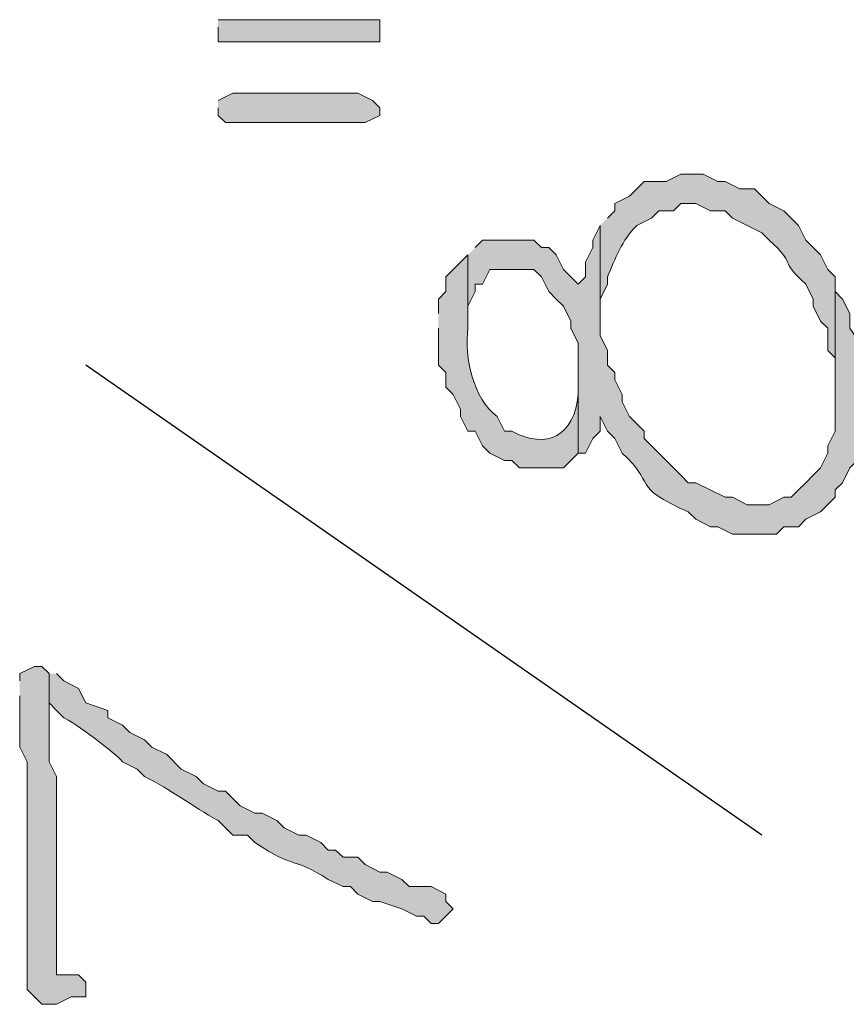
# Model space of a CAD drawing. Units: inches. Extents: x -61 to 673, y 119 to 673.
# Drawn here: x 144 to 150, y 358 to 366 of the extents above; entities that cross this region are included whole.
import ezdxf

# ---------------------------------------------------------------- set-up
doc = ezdxf.new("R2010")
doc.units = ezdxf.units.IN
doc.header["$MEASUREMENT"] = 0
doc.layers.add('Layer 1', color=7, linetype='Continuous')

msp = doc.modelspace()

# ---------------------------------------------------------------- hatches: boundary and pattern name
at = {"layer": 'Layer 1', "true_color": 0xffffff}
for points in [[(145.1699, 365.6699), (145.1699, 365.5498), (146.4897, 365.5498), (146.4897, 365.7305), (145.1699, 365.7305)], [(145.1699, 365.0098), (145.1699, 364.9492), (145.23, 364.8906), (146.3696, 364.8906), (146.4897, 364.9492), (146.4897, 365.0098), (146.4297, 365.0703), (146.3101, 365.1299), (145.2896, 365.1299), (145.1699, 365.0703)]]:
    msp.add_hatch(color=7, dxfattribs=at).paths.add_polyline_path(points)
h = msp.add_hatch(color=7, dxfattribs=at)
edge = h.paths.add_edge_path()
edge.add_spline(control_points=[(148.2896, 364.0498), (148.2896, 364.0498), (148.2896, 363.3301), (148.2896, 363.3301), (148.2896, 363.3301), (148.2896, 363.4492), (148.2896, 363.4492), (148.2896, 363.4492), (148.3496, 363.5703), (148.3496, 363.5703), (148.3496, 363.5703), (148.3496, 363.6299), (148.3496, 363.6299), (148.4146, 363.7812), (148.4658, 363.9297), (148.5898, 364.0498), (148.5898, 364.0498), (148.71, 364.1094), (148.71, 364.1094), (148.71, 364.1094), (148.77, 364.1699), (148.77, 364.1699), (148.77, 364.1699), (148.8896, 364.1699), (148.8896, 364.1699), (148.8896, 364.1699), (148.9497, 364.2305), (148.9497, 364.2305), (148.9497, 364.2305), (149.0698, 364.2305), (149.0698, 364.2305), (149.0698, 364.2305), (149.1899, 364.1699), (149.1899, 364.1699), (149.1899, 364.1699), (149.3101, 364.1699), (149.3101, 364.1699), (149.3101, 364.1699), (149.3696, 364.1094), (149.3696, 364.1094), (149.3696, 364.1094), (149.6099, 363.9902), (149.6099, 363.9902), (149.6099, 363.9902), (149.6699, 363.9297), (149.6699, 363.9297), (149.9009, 363.7266), (149.7388, 363.7734), (149.9697, 363.5703), (149.9697, 363.5703), (150.0298, 363.4492), (150.0298, 363.4492), (150.0298, 363.4492), (150.0298, 363.3906), (150.0298, 363.3906), (150.0298, 363.3906), (150.0898, 363.2695), (150.0898, 363.2695), (150.0898, 363.2695), (150.1499, 363.21), (150.1499, 363.21), (150.1499, 363.21), (150.1499, 363.0293), (150.1499, 363.0293), (150.1499, 363.0293), (150.21, 362.9697), (150.21, 362.9697), (150.21, 362.9697), (150.21, 362.6699), (150.21, 362.6699), (150.21, 362.6699), (150.21, 363.6299), (150.21, 363.6299), (150.21, 363.6299), (150.1499, 363.6895), (150.1499, 363.6895), (150.1499, 363.6895), (150.0898, 363.8105), (150.0898, 363.8105), (150.0898, 363.8105), (150.0298, 363.8701), (150.0298, 363.8701), (150.0298, 363.8701), (149.9697, 363.9297), (149.9697, 363.9297), (149.9697, 363.9297), (149.9097, 364.0498), (149.9097, 364.0498), (149.9097, 364.0498), (149.8496, 364.1094), (149.8496, 364.1094), (149.8496, 364.1094), (149.7896, 364.1699), (149.7896, 364.1699), (149.7896, 364.1699), (149.6699, 364.2305), (149.6699, 364.2305), (149.6699, 364.2305), (149.6099, 364.29), (149.6099, 364.29), (149.6099, 364.29), (149.5498, 364.3496), (149.5498, 364.3496), (149.5498, 364.3496), (149.4297, 364.3496), (149.4297, 364.3496), (149.4297, 364.3496), (149.3101, 364.4102), (149.3101, 364.4102), (149.3101, 364.4102), (149.25, 364.4102), (149.25, 364.4102), (149.25, 364.4102), (149.1299, 364.4697), (149.1299, 364.4697), (149.1299, 364.4697), (148.9497, 364.4697), (148.9497, 364.4697), (148.9497, 364.4697), (148.8296, 364.4102), (148.8296, 364.4102), (148.8296, 364.4102), (148.6499, 364.4102), (148.6499, 364.4102), (148.6499, 364.4102), (148.5898, 364.3496), (148.5898, 364.3496), (148.5898, 364.3496), (148.5298, 364.29), (148.5298, 364.29), (148.5298, 364.29), (148.4097, 364.2305), (148.4097, 364.2305), (148.4097, 364.2305), (148.4097, 364.1699), (148.4097, 364.1699), (148.4097, 364.1699), (148.3496, 364.1094), (148.3496, 364.1094)], knot_values=[0, 0, 0, 0, 1, 1, 1, 2, 2, 2, 3, 3, 3, 4, 4, 4, 5, 5, 5, 6, 6, 6, 7, 7, 7, 8, 8, 8, 9, 9, 9, 10, 10, 10, 11, 11, 11, 12, 12, 12, 13, 13, 13, 14, 14, 14, 15, 15, 15, 16, 16, 16, 17, 17, 17, 18, 18, 18, 19, 19, 19, 20, 20, 20, 21, 21, 21, 22, 22, 22, 23, 23, 23, 24, 24, 24, 25, 25, 25, 26, 26, 26, 27, 27, 27, 28, 28, 28, 29, 29, 29, 30, 30, 30, 31, 31, 31, 32, 32, 32, 33, 33, 33, 34, 34, 34, 35, 35, 35, 36, 36, 36, 37, 37, 37, 38, 38, 38, 39, 39, 39, 40, 40, 40, 41, 41, 41, 42, 42, 42, 43, 43, 43, 44, 44, 44, 45, 45, 45, 46, 46, 46, 46], degree=3, periodic=0)
edge.add_line((148.3496, 364.1094), (148.2896, 364.0498))
h = msp.add_hatch(color=7, dxfattribs=at)
edge = h.paths.add_edge_path()
edge.add_spline(control_points=[(147.21, 363.8105), (147.21, 363.8105), (147.21, 363.21), (147.21, 363.21), (147.21, 363.21), (147.21, 363.3906), (147.21, 363.3906), (147.21, 363.3906), (147.27, 363.5098), (147.27, 363.5098), (147.27, 363.5098), (147.27, 363.5703), (147.27, 363.5703), (147.27, 363.5703), (147.3296, 363.5703), (147.3296, 363.5703), (147.3296, 363.5703), (147.3896, 363.6895), (147.3896, 363.6895), (147.3896, 363.6895), (147.7495, 363.6895), (147.7495, 363.6895), (147.7495, 363.6895), (147.8096, 363.6299), (147.8096, 363.6299), (147.8096, 363.6299), (147.8696, 363.5098), (147.8696, 363.5098), (147.8696, 363.5098), (147.9297, 363.4492), (147.9297, 363.4492), (147.9297, 363.4492), (147.9897, 363.3906), (147.9897, 363.3906), (147.9897, 363.3906), (148.0498, 363.2695), (148.0498, 363.2695), (148.0498, 363.2695), (148.0498, 363.21), (148.0498, 363.21), (148.0498, 363.21), (148.1099, 363.0898), (148.1099, 363.0898), (148.1099, 363.0898), (148.1099, 362.1895), (148.1099, 362.1895), (148.1099, 362.1895), (148.1699, 362.1895), (148.1699, 362.1895), (148.1699, 362.1895), (148.23, 362.3105), (148.23, 362.3105), (148.23, 362.3105), (148.2896, 362.3701), (148.2896, 362.3701), (148.2896, 362.3701), (148.2896, 362.4902), (148.2896, 362.4902), (148.2896, 362.4902), (148.3496, 362.3701), (148.3496, 362.3701), (148.3496, 362.3701), (148.4097, 362.3105), (148.4097, 362.3105), (148.4097, 362.3105), (148.4697, 362.1895), (148.4697, 362.1895), (148.7466, 361.9453), (148.5337, 361.9199), (149.0098, 361.71), (149.0098, 361.71), (149.0698, 361.6504), (149.0698, 361.6504), (149.0698, 361.6504), (149.1899, 361.5898), (149.1899, 361.5898), (149.1899, 361.5898), (149.2495, 361.5898), (149.2495, 361.5898), (149.2495, 361.5898), (149.3696, 361.5293), (149.3696, 361.5293), (149.3696, 361.5293), (149.73, 361.5293), (149.73, 361.5293), (149.73, 361.5293), (149.7896, 361.5898), (149.7896, 361.5898), (149.7896, 361.5898), (149.9097, 361.5898), (149.9097, 361.5898), (149.9097, 361.5898), (149.9697, 361.6504), (149.9697, 361.6504), (149.9697, 361.6504), (150.0898, 361.71), (150.0898, 361.71), (150.0898, 361.71), (150.21, 361.8301), (150.21, 361.8301), (150.21, 361.8301), (150.21, 361.8906), (150.21, 361.8906), (150.21, 361.8906), (150.27, 361.9492), (150.27, 361.9492), (150.27, 361.9492), (150.3296, 362.0703), (150.3296, 362.0703), (150.3296, 362.0703), (150.3896, 362.1299), (150.3896, 362.1299), (150.3896, 362.1299), (150.3896, 362.3105), (150.3896, 362.3105), (150.3896, 362.3105), (150.4497, 362.4297), (150.4497, 362.4297), (150.4497, 362.4297), (150.4497, 362.5498), (150.4497, 362.5498), (150.4526, 362.7852), (150.4688, 363.0332), (150.3296, 363.21), (150.3296, 363.21), (150.3296, 363.3301), (150.3296, 363.3301), (150.3296, 363.3301), (150.27, 363.4492), (150.27, 363.4492), (150.27, 363.4492), (150.21, 363.5098), (150.21, 363.5098), (150.21, 363.5098), (150.21, 362.3701), (150.21, 362.3701), (150.21, 362.3701), (150.1499, 362.25), (150.1499, 362.25), (150.1499, 362.25), (150.1499, 362.1895), (150.1499, 362.1895), (150.1499, 362.1895), (150.0898, 362.0703), (150.0898, 362.0703), (150.0898, 362.0703), (150.0298, 362.0098), (150.0298, 362.0098), (150.0298, 362.0098), (149.9697, 361.9492), (149.9697, 361.9492), (149.9697, 361.9492), (149.9097, 361.8906), (149.9097, 361.8906), (149.9097, 361.8906), (149.8496, 361.8301), (149.8496, 361.8301), (149.8496, 361.8301), (149.7896, 361.8301), (149.7896, 361.8301), (149.7896, 361.8301), (149.6699, 361.7695), (149.6699, 361.7695), (149.6699, 361.7695), (149.4897, 361.7695), (149.4897, 361.7695), (149.4897, 361.7695), (149.3696, 361.8301), (149.3696, 361.8301), (149.3696, 361.8301), (149.3096, 361.8301), (149.3096, 361.8301), (149.3096, 361.8301), (149.0698, 361.9492), (149.0698, 361.9492), (149.0698, 361.9492), (149.0098, 361.9492), (149.0098, 361.9492), (149.0098, 361.9492), (148.9497, 362.0098), (148.9497, 362.0098), (148.9497, 362.0098), (148.6499, 362.3105), (148.6499, 362.3105), (148.6499, 362.3105), (148.6499, 362.3701), (148.6499, 362.3701), (148.6499, 362.3701), (148.5298, 362.4902), (148.5298, 362.4902), (148.5298, 362.4902), (148.4697, 362.6094), (148.4697, 362.6094), (148.4697, 362.6094), (148.4697, 362.6699), (148.4697, 362.6699), (148.4697, 362.6699), (148.4097, 362.79), (148.4097, 362.79), (148.4097, 362.79), (148.4097, 362.8496), (148.4097, 362.8496), (148.4097, 362.8496), (148.3496, 362.9102), (148.3496, 362.9102), (148.3496, 362.9102), (148.3496, 363.0293), (148.3496, 363.0293), (148.3496, 363.0293), (148.2896, 363.1504), (148.2896, 363.1504), (148.2896, 363.1504), (148.2896, 364.0498), (148.2896, 364.0498), (148.2896, 364.0498), (148.23, 363.9297), (148.23, 363.9297), (148.23, 363.9297), (148.23, 363.8701), (148.23, 363.8701), (148.23, 363.8701), (148.1699, 363.75), (148.1699, 363.75), (148.1699, 363.75), (148.1699, 363.6299), (148.1699, 363.6299), (148.1699, 363.6299), (148.1099, 363.5703), (148.1099, 363.5703), (148.1099, 363.5703), (147.9897, 363.6895), (147.9897, 363.6895), (147.9897, 363.6895), (147.9297, 363.8105), (147.9297, 363.8105), (147.9297, 363.8105), (147.8696, 363.8701), (147.8696, 363.8701), (147.8696, 363.8701), (147.8096, 363.8701), (147.8096, 363.8701), (147.8096, 363.8701), (147.7495, 363.9297), (147.7495, 363.9297), (147.7495, 363.9297), (147.3296, 363.9297), (147.3296, 363.9297), (147.3296, 363.9297), (147.27, 363.8701), (147.27, 363.8701)], knot_values=[0, 0, 0, 0, 1, 1, 1, 2, 2, 2, 3, 3, 3, 4, 4, 4, 5, 5, 5, 6, 6, 6, 7, 7, 7, 8, 8, 8, 9, 9, 9, 10, 10, 10, 11, 11, 11, 12, 12, 12, 13, 13, 13, 14, 14, 14, 15, 15, 15, 16, 16, 16, 17, 17, 17, 18, 18, 18, 19, 19, 19, 20, 20, 20, 21, 21, 21, 22, 22, 22, 23, 23, 23, 24, 24, 24, 25, 25, 25, 26, 26, 26, 27, 27, 27, 28, 28, 28, 29, 29, 29, 30, 30, 30, 31, 31, 31, 32, 32, 32, 33, 33, 33, 34, 34, 34, 35, 35, 35, 36, 36, 36, 37, 37, 37, 38, 38, 38, 39, 39, 39, 40, 40, 40, 41, 41, 41, 42, 42, 42, 43, 43, 43, 44, 44, 44, 45, 45, 45, 46, 46, 46, 47, 47, 47, 48, 48, 48, 49, 49, 49, 50, 50, 50, 51, 51, 51, 52, 52, 52, 53, 53, 53, 54, 54, 54, 55, 55, 55, 56, 56, 56, 57, 57, 57, 58, 58, 58, 59, 59, 59, 60, 60, 60, 61, 61, 61, 62, 62, 62, 63, 63, 63, 64, 64, 64, 65, 65, 65, 66, 66, 66, 67, 67, 67, 68, 68, 68, 69, 69, 69, 70, 70, 70, 71, 71, 71, 72, 72, 72, 73, 73, 73, 74, 74, 74, 75, 75, 75, 76, 76, 76, 77, 77, 77, 78, 78, 78, 79, 79, 79, 80, 80, 80, 81, 81, 81, 82, 82, 82, 83, 83, 83, 83], degree=3, periodic=0)
edge.add_line((147.27, 363.8701), (147.21, 363.8105))
h = msp.add_hatch(color=7, dxfattribs=at)
edge = h.paths.add_edge_path()
edge.add_spline(control_points=[(146.9697, 363.21), (146.9697, 363.21), (146.9697, 362.9102), (146.9697, 362.9102), (146.9697, 362.9102), (147.0298, 362.8496), (147.0298, 362.8496), (147.0298, 362.8496), (147.0298, 362.7305), (147.0298, 362.7305), (147.0298, 362.7305), (147.0898, 362.6699), (147.0898, 362.6699), (147.0898, 362.6699), (147.1499, 362.5498), (147.1499, 362.5498), (147.1499, 362.5498), (147.1499, 362.4902), (147.1499, 362.4902), (147.1499, 362.4902), (147.21, 362.3701), (147.21, 362.3701), (147.21, 362.3701), (147.27, 362.3701), (147.27, 362.3701), (147.27, 362.3701), (147.3296, 362.25), (147.3296, 362.25), (147.3296, 362.25), (147.3896, 362.1895), (147.3896, 362.1895), (147.3896, 362.1895), (147.5098, 362.1299), (147.5098, 362.1299), (147.5098, 362.1299), (147.5698, 362.1299), (147.5698, 362.1299), (147.5698, 362.1299), (147.6299, 362.0703), (147.6299, 362.0703), (147.6299, 362.0703), (147.9897, 362.0703), (147.9897, 362.0703), (147.9897, 362.0703), (148.1099, 362.1895), (148.1099, 362.1895), (148.1099, 362.1895), (148.1099, 362.79), (148.1099, 362.79), (148.1099, 362.79), (148.1099, 362.6699), (148.1099, 362.6699), (148.0806, 362.334), (147.8589, 362.2148), (147.5698, 362.3701), (147.5698, 362.3701), (147.5098, 362.3701), (147.5098, 362.3701), (147.5098, 362.3701), (147.4497, 362.4902), (147.4497, 362.4902), (147.252, 362.6367), (147.1797, 362.9697), (147.21, 363.21), (147.21, 363.21), (147.21, 363.8105), (147.21, 363.8105), (147.21, 363.8105), (147.0298, 363.6299), (147.0298, 363.6299), (147.0298, 363.6299), (147.0298, 363.5098), (147.0298, 363.5098), (147.0298, 363.5098), (146.9697, 363.4492), (146.9697, 363.4492), (146.9697, 363.4492), (146.9697, 363.3301), (146.9697, 363.3301)], knot_values=[0, 0, 0, 0, 1, 1, 1, 2, 2, 2, 3, 3, 3, 4, 4, 4, 5, 5, 5, 6, 6, 6, 7, 7, 7, 8, 8, 8, 9, 9, 9, 10, 10, 10, 11, 11, 11, 12, 12, 12, 13, 13, 13, 14, 14, 14, 15, 15, 15, 16, 16, 16, 17, 17, 17, 18, 18, 18, 19, 19, 19, 20, 20, 20, 21, 21, 21, 22, 22, 22, 23, 23, 23, 24, 24, 24, 25, 25, 25, 26, 26, 26, 26], degree=3, periodic=0)
edge.add_line((146.9697, 363.3301), (146.9697, 363.21))
h = msp.add_hatch(color=7, dxfattribs=at)
edge = h.paths.add_edge_path()
edge.add_spline(control_points=[(143.5498, 360.21), (143.5498, 360.21), (143.5498, 359.79), (143.5498, 359.79), (143.5498, 359.79), (143.6099, 359.6699), (143.6099, 359.6699), (143.6099, 359.6699), (143.6099, 357.8105), (143.6099, 357.8105), (143.6099, 357.8105), (143.6699, 357.75), (143.6699, 357.75), (143.6699, 357.75), (143.73, 357.6895), (143.73, 357.6895), (143.73, 357.6895), (143.8496, 357.6895), (143.8496, 357.6895), (143.8496, 357.6895), (143.9697, 357.75), (143.9697, 357.75), (143.9697, 357.75), (144.0898, 357.75), (144.0898, 357.75), (144.0898, 357.75), (144.0898, 357.8701), (144.0898, 357.8701), (144.0898, 357.8701), (144.0298, 357.9297), (144.0298, 357.9297), (144.0298, 357.9297), (143.8496, 357.9297), (143.8496, 357.9297), (143.8496, 357.9297), (143.8496, 358.1094), (143.8496, 358.1094), (143.8496, 358.4492), (143.8496, 358.79), (143.8496, 359.1299), (143.8496, 359.1299), (143.8496, 359.5498), (143.8496, 359.5498), (143.8496, 359.5498), (143.7896, 359.6699), (143.7896, 359.6699), (143.7896, 359.6699), (143.7896, 360.3906), (143.7896, 360.3906), (143.7896, 360.3906), (143.73, 360.4492), (143.73, 360.4492), (143.73, 360.4492), (143.6699, 360.4492), (143.6699, 360.4492), (143.6699, 360.4492), (143.5498, 360.3906), (143.5498, 360.3906), (143.5498, 360.3906), (143.5498, 360.3301), (143.5498, 360.3301)], knot_values=[0, 0, 0, 0, 1, 1, 1, 2, 2, 2, 3, 3, 3, 4, 4, 4, 5, 5, 5, 6, 6, 6, 7, 7, 7, 8, 8, 8, 9, 9, 9, 10, 10, 10, 11, 11, 11, 12, 12, 12, 13, 13, 13, 14, 14, 14, 15, 15, 15, 16, 16, 16, 17, 17, 17, 18, 18, 18, 19, 19, 19, 20, 20, 20, 20], degree=3, periodic=0)
edge.add_line((143.5498, 360.3301), (143.5498, 360.21))
h = msp.add_hatch(color=7, dxfattribs=at)
edge = h.paths.add_edge_path()
edge.add_spline(control_points=[(143.7896, 360.3906), (143.7896, 360.3906), (143.7896, 360.1504), (143.7896, 360.1504), (143.7896, 360.1504), (143.8496, 360.0898), (143.8496, 360.0898), (143.8496, 360.0898), (143.9097, 360.0293), (143.9097, 360.0293), (143.9868, 359.998), (144.3418, 359.7344), (144.3896, 359.6699), (144.3896, 359.6699), (144.5098, 359.6094), (144.5098, 359.6094), (144.5098, 359.6094), (144.5698, 359.5498), (144.5698, 359.5498), (144.7817, 359.4414), (144.9565, 359.3105), (145.1699, 359.1895), (145.1699, 359.1895), (145.23, 359.1299), (145.23, 359.1299), (145.23, 359.1299), (145.2896, 359.0703), (145.2896, 359.0703), (145.2896, 359.0703), (145.4097, 359.0703), (145.4097, 359.0703), (145.4097, 359.0703), (145.4697, 359.0098), (145.4697, 359.0098), (145.8076, 358.7852), (145.7798, 358.8965), (146.0698, 358.71), (146.0698, 358.71), (146.1899, 358.6504), (146.1899, 358.6504), (146.1899, 358.6504), (146.25, 358.6504), (146.25, 358.6504), (146.25, 358.6504), (146.3101, 358.5898), (146.3101, 358.5898), (146.3101, 358.5898), (146.4297, 358.5293), (146.4297, 358.5293), (146.4297, 358.5293), (146.4897, 358.5293), (146.4897, 358.5293), (146.4897, 358.5293), (146.6699, 358.4697), (146.6699, 358.4697), (146.6699, 358.4697), (146.7896, 358.4102), (146.7896, 358.4102), (146.7896, 358.4102), (146.8496, 358.4102), (146.8496, 358.4102), (146.8496, 358.4102), (146.9097, 358.3496), (146.9097, 358.3496), (146.9097, 358.3496), (146.9697, 358.3496), (146.9697, 358.3496), (146.9697, 358.3496), (147.0298, 358.4102), (147.0298, 358.4102), (147.0298, 358.4102), (147.0898, 358.4697), (147.0898, 358.4697), (147.0898, 358.4697), (147.0298, 358.5293), (147.0298, 358.5293), (147.0298, 358.5293), (147.0298, 358.5898), (147.0298, 358.5898), (147.0298, 358.5898), (146.9097, 358.6504), (146.9097, 358.6504), (146.9097, 358.6504), (146.73, 358.6504), (146.73, 358.6504), (146.73, 358.6504), (146.6699, 358.71), (146.6699, 358.71), (146.6699, 358.71), (146.5498, 358.7695), (146.5498, 358.7695), (146.5498, 358.7695), (146.4897, 358.7695), (146.4897, 358.7695), (146.4897, 358.7695), (146.3696, 358.8301), (146.3696, 358.8301), (146.3696, 358.8301), (146.3101, 358.8906), (146.3101, 358.8906), (146.3101, 358.8906), (146.1899, 358.8906), (146.1899, 358.8906), (146.1899, 358.8906), (146.1299, 358.9492), (146.1299, 358.9492), (146.1299, 358.9492), (146.0698, 358.9492), (146.0698, 358.9492), (146.0698, 358.9492), (146.0098, 359.0098), (146.0098, 359.0098), (146.0098, 359.0098), (145.8896, 359.0703), (145.8896, 359.0703), (145.8896, 359.0703), (145.8296, 359.0703), (145.8296, 359.0703), (145.8296, 359.0703), (145.71, 359.1299), (145.71, 359.1299), (145.71, 359.1299), (145.6499, 359.1895), (145.6499, 359.1895), (145.6499, 359.1895), (145.5298, 359.25), (145.5298, 359.25), (145.5298, 359.25), (145.4697, 359.25), (145.4697, 359.25), (145.4697, 359.25), (145.3496, 359.3105), (145.3496, 359.3105), (145.3496, 359.3105), (145.2896, 359.3701), (145.2896, 359.3701), (145.2896, 359.3701), (145.23, 359.4297), (145.23, 359.4297), (145.23, 359.4297), (145.1699, 359.4297), (145.1699, 359.4297), (145.1699, 359.4297), (145.0498, 359.4902), (145.0498, 359.4902), (145.0498, 359.4902), (144.9897, 359.5498), (144.9897, 359.5498), (144.9897, 359.5498), (144.8696, 359.6094), (144.8696, 359.6094), (144.8696, 359.6094), (144.75, 359.7305), (144.75, 359.7305), (144.75, 359.7305), (144.6299, 359.79), (144.6299, 359.79), (144.6299, 359.79), (144.5698, 359.8496), (144.5698, 359.8496), (144.5698, 359.8496), (144.4497, 359.9102), (144.4497, 359.9102), (144.4497, 359.9102), (144.3896, 359.9697), (144.3896, 359.9697), (144.3896, 359.9697), (144.27, 360.0293), (144.27, 360.0293), (144.27, 360.0293), (144.27, 360.0898), (144.27, 360.0898), (144.27, 360.0898), (144.0898, 360.1504), (144.0898, 360.1504), (144.0898, 360.1504), (144.0298, 360.2695), (144.0298, 360.2695), (144.0298, 360.2695), (143.9097, 360.3301), (143.9097, 360.3301), (143.9097, 360.3301), (143.8496, 360.3906), (143.8496, 360.3906)], knot_values=[0, 0, 0, 0, 1, 1, 1, 2, 2, 2, 3, 3, 3, 4, 4, 4, 5, 5, 5, 6, 6, 6, 7, 7, 7, 8, 8, 8, 9, 9, 9, 10, 10, 10, 11, 11, 11, 12, 12, 12, 13, 13, 13, 14, 14, 14, 15, 15, 15, 16, 16, 16, 17, 17, 17, 18, 18, 18, 19, 19, 19, 20, 20, 20, 21, 21, 21, 22, 22, 22, 23, 23, 23, 24, 24, 24, 25, 25, 25, 26, 26, 26, 27, 27, 27, 28, 28, 28, 29, 29, 29, 30, 30, 30, 31, 31, 31, 32, 32, 32, 33, 33, 33, 34, 34, 34, 35, 35, 35, 36, 36, 36, 37, 37, 37, 38, 38, 38, 39, 39, 39, 40, 40, 40, 41, 41, 41, 42, 42, 42, 43, 43, 43, 44, 44, 44, 45, 45, 45, 46, 46, 46, 47, 47, 47, 48, 48, 48, 49, 49, 49, 50, 50, 50, 51, 51, 51, 52, 52, 52, 53, 53, 53, 54, 54, 54, 55, 55, 55, 56, 56, 56, 57, 57, 57, 58, 58, 58, 59, 59, 59, 60, 60, 60, 61, 61, 61, 61], degree=3, periodic=0)
edge.add_line((143.8496, 360.3906), (143.7896, 360.3906))

# ---------------------------------------------------------------- linework, layer by layer
at = {"layer": 'Layer 1', "lineweight": 0}
for points in [[(145.1699, 365.6699), (145.1699, 365.5498), (146.4897, 365.5498), (146.4897, 365.7305), (145.1699, 365.7305)], [(145.1699, 365.0098), (145.1699, 364.9492), (145.23, 364.8906), (146.3696, 364.8906), (146.4897, 364.9492), (146.4897, 365.0098), (146.4297, 365.0703), (146.3101, 365.1299), (145.2896, 365.1299), (145.1699, 365.0703)]]:
    msp.add_lwpolyline(points, dxfattribs=at)
at = {"layer": 'Layer 1', "color": 7, "lineweight": 25, "true_color": 0xffffff}
msp.add_lwpolyline([(149.6099, 359.0703), (144.0898, 362.9102)], dxfattribs=at)
at = {"layer": 'Layer 1', "lineweight": 0}
for points, knots in [([(148.2896, 364.0498), (148.2896, 364.0498), (148.2896, 363.3301), (148.2896, 363.3301), (148.2896, 363.3301), (148.2896, 363.4492), (148.2896, 363.4492), (148.2896, 363.4492), (148.3496, 363.5703), (148.3496, 363.5703), (148.3496, 363.5703), (148.3496, 363.6299), (148.3496, 363.6299), (148.4146, 363.7812), (148.4658, 363.9297), (148.5898, 364.0498), (148.5898, 364.0498), (148.71, 364.1094), (148.71, 364.1094), (148.71, 364.1094), (148.77, 364.1699), (148.77, 364.1699), (148.77, 364.1699), (148.8896, 364.1699), (148.8896, 364.1699), (148.8896, 364.1699), (148.9497, 364.2305), (148.9497, 364.2305), (148.9497, 364.2305), (149.0698, 364.2305), (149.0698, 364.2305), (149.0698, 364.2305), (149.1899, 364.1699), (149.1899, 364.1699), (149.1899, 364.1699), (149.3101, 364.1699), (149.3101, 364.1699), (149.3101, 364.1699), (149.3696, 364.1094), (149.3696, 364.1094), (149.3696, 364.1094), (149.6099, 363.9902), (149.6099, 363.9902), (149.6099, 363.9902), (149.6699, 363.9297), (149.6699, 363.9297), (149.9009, 363.7266), (149.7388, 363.7734), (149.9697, 363.5703), (149.9697, 363.5703), (150.0298, 363.4492), (150.0298, 363.4492), (150.0298, 363.4492), (150.0298, 363.3906), (150.0298, 363.3906), (150.0298, 363.3906), (150.0898, 363.2695), (150.0898, 363.2695), (150.0898, 363.2695), (150.1499, 363.21), (150.1499, 363.21), (150.1499, 363.21), (150.1499, 363.0293), (150.1499, 363.0293), (150.1499, 363.0293), (150.21, 362.9697), (150.21, 362.9697), (150.21, 362.9697), (150.21, 362.6699), (150.21, 362.6699), (150.21, 362.6699), (150.21, 363.6299), (150.21, 363.6299), (150.21, 363.6299), (150.1499, 363.6895), (150.1499, 363.6895), (150.1499, 363.6895), (150.0898, 363.8105), (150.0898, 363.8105), (150.0898, 363.8105), (150.0298, 363.8701), (150.0298, 363.8701), (150.0298, 363.8701), (149.9697, 363.9297), (149.9697, 363.9297), (149.9697, 363.9297), (149.9097, 364.0498), (149.9097, 364.0498), (149.9097, 364.0498), (149.8496, 364.1094), (149.8496, 364.1094), (149.8496, 364.1094), (149.7896, 364.1699), (149.7896, 364.1699), (149.7896, 364.1699), (149.6699, 364.2305), (149.6699, 364.2305), (149.6699, 364.2305), (149.6099, 364.29), (149.6099, 364.29), (149.6099, 364.29), (149.5498, 364.3496), (149.5498, 364.3496), (149.5498, 364.3496), (149.4297, 364.3496), (149.4297, 364.3496), (149.4297, 364.3496), (149.3101, 364.4102), (149.3101, 364.4102), (149.3101, 364.4102), (149.25, 364.4102), (149.25, 364.4102), (149.25, 364.4102), (149.1299, 364.4697), (149.1299, 364.4697), (149.1299, 364.4697), (148.9497, 364.4697), (148.9497, 364.4697), (148.9497, 364.4697), (148.8296, 364.4102), (148.8296, 364.4102), (148.8296, 364.4102), (148.6499, 364.4102), (148.6499, 364.4102), (148.6499, 364.4102), (148.5898, 364.3496), (148.5898, 364.3496), (148.5898, 364.3496), (148.5298, 364.29), (148.5298, 364.29), (148.5298, 364.29), (148.4097, 364.2305), (148.4097, 364.2305), (148.4097, 364.2305), (148.4097, 364.1699), (148.4097, 364.1699), (148.4097, 364.1699), (148.3496, 364.1094), (148.3496, 364.1094)], [0, 0, 0, 0, 1, 1, 1, 2, 2, 2, 3, 3, 3, 4, 4, 4, 5, 5, 5, 6, 6, 6, 7, 7, 7, 8, 8, 8, 9, 9, 9, 10, 10, 10, 11, 11, 11, 12, 12, 12, 13, 13, 13, 14, 14, 14, 15, 15, 15, 16, 16, 16, 17, 17, 17, 18, 18, 18, 19, 19, 19, 20, 20, 20, 21, 21, 21, 22, 22, 22, 23, 23, 23, 24, 24, 24, 25, 25, 25, 26, 26, 26, 27, 27, 27, 28, 28, 28, 29, 29, 29, 30, 30, 30, 31, 31, 31, 32, 32, 32, 33, 33, 33, 34, 34, 34, 35, 35, 35, 36, 36, 36, 37, 37, 37, 38, 38, 38, 39, 39, 39, 40, 40, 40, 41, 41, 41, 42, 42, 42, 43, 43, 43, 44, 44, 44, 45, 45, 45, 46, 46, 46, 46]), ([(147.21, 363.8105), (147.21, 363.8105), (147.21, 363.21), (147.21, 363.21), (147.21, 363.21), (147.21, 363.3906), (147.21, 363.3906), (147.21, 363.3906), (147.27, 363.5098), (147.27, 363.5098), (147.27, 363.5098), (147.27, 363.5703), (147.27, 363.5703), (147.27, 363.5703), (147.3296, 363.5703), (147.3296, 363.5703), (147.3296, 363.5703), (147.3896, 363.6895), (147.3896, 363.6895), (147.3896, 363.6895), (147.7495, 363.6895), (147.7495, 363.6895), (147.7495, 363.6895), (147.8096, 363.6299), (147.8096, 363.6299), (147.8096, 363.6299), (147.8696, 363.5098), (147.8696, 363.5098), (147.8696, 363.5098), (147.9297, 363.4492), (147.9297, 363.4492), (147.9297, 363.4492), (147.9897, 363.3906), (147.9897, 363.3906), (147.9897, 363.3906), (148.0498, 363.2695), (148.0498, 363.2695), (148.0498, 363.2695), (148.0498, 363.21), (148.0498, 363.21), (148.0498, 363.21), (148.1099, 363.0898), (148.1099, 363.0898), (148.1099, 363.0898), (148.1099, 362.1895), (148.1099, 362.1895), (148.1099, 362.1895), (148.1699, 362.1895), (148.1699, 362.1895), (148.1699, 362.1895), (148.23, 362.3105), (148.23, 362.3105), (148.23, 362.3105), (148.2896, 362.3701), (148.2896, 362.3701), (148.2896, 362.3701), (148.2896, 362.4902), (148.2896, 362.4902), (148.2896, 362.4902), (148.3496, 362.3701), (148.3496, 362.3701), (148.3496, 362.3701), (148.4097, 362.3105), (148.4097, 362.3105), (148.4097, 362.3105), (148.4697, 362.1895), (148.4697, 362.1895), (148.7466, 361.9453), (148.5337, 361.9199), (149.0098, 361.71), (149.0098, 361.71), (149.0698, 361.6504), (149.0698, 361.6504), (149.0698, 361.6504), (149.1899, 361.5898), (149.1899, 361.5898), (149.1899, 361.5898), (149.2495, 361.5898), (149.2495, 361.5898), (149.2495, 361.5898), (149.3696, 361.5293), (149.3696, 361.5293), (149.3696, 361.5293), (149.73, 361.5293), (149.73, 361.5293), (149.73, 361.5293), (149.7896, 361.5898), (149.7896, 361.5898), (149.7896, 361.5898), (149.9097, 361.5898), (149.9097, 361.5898), (149.9097, 361.5898), (149.9697, 361.6504), (149.9697, 361.6504), (149.9697, 361.6504), (150.0898, 361.71), (150.0898, 361.71), (150.0898, 361.71), (150.21, 361.8301), (150.21, 361.8301), (150.21, 361.8301), (150.21, 361.8906), (150.21, 361.8906), (150.21, 361.8906), (150.27, 361.9492), (150.27, 361.9492), (150.27, 361.9492), (150.3296, 362.0703), (150.3296, 362.0703), (150.3296, 362.0703), (150.3896, 362.1299), (150.3896, 362.1299), (150.3896, 362.1299), (150.3896, 362.3105), (150.3896, 362.3105), (150.3896, 362.3105), (150.4497, 362.4297), (150.4497, 362.4297), (150.4497, 362.4297), (150.4497, 362.5498), (150.4497, 362.5498), (150.4526, 362.7852), (150.4688, 363.0332), (150.3296, 363.21), (150.3296, 363.21), (150.3296, 363.3301), (150.3296, 363.3301), (150.3296, 363.3301), (150.27, 363.4492), (150.27, 363.4492), (150.27, 363.4492), (150.21, 363.5098), (150.21, 363.5098), (150.21, 363.5098), (150.21, 362.3701), (150.21, 362.3701), (150.21, 362.3701), (150.1499, 362.25), (150.1499, 362.25), (150.1499, 362.25), (150.1499, 362.1895), (150.1499, 362.1895), (150.1499, 362.1895), (150.0898, 362.0703), (150.0898, 362.0703), (150.0898, 362.0703), (150.0298, 362.0098), (150.0298, 362.0098), (150.0298, 362.0098), (149.9697, 361.9492), (149.9697, 361.9492), (149.9697, 361.9492), (149.9097, 361.8906), (149.9097, 361.8906), (149.9097, 361.8906), (149.8496, 361.8301), (149.8496, 361.8301), (149.8496, 361.8301), (149.7896, 361.8301), (149.7896, 361.8301), (149.7896, 361.8301), (149.6699, 361.7695), (149.6699, 361.7695), (149.6699, 361.7695), (149.4897, 361.7695), (149.4897, 361.7695), (149.4897, 361.7695), (149.3696, 361.8301), (149.3696, 361.8301), (149.3696, 361.8301), (149.3096, 361.8301), (149.3096, 361.8301), (149.3096, 361.8301), (149.0698, 361.9492), (149.0698, 361.9492), (149.0698, 361.9492), (149.0098, 361.9492), (149.0098, 361.9492), (149.0098, 361.9492), (148.9497, 362.0098), (148.9497, 362.0098), (148.9497, 362.0098), (148.6499, 362.3105), (148.6499, 362.3105), (148.6499, 362.3105), (148.6499, 362.3701), (148.6499, 362.3701), (148.6499, 362.3701), (148.5298, 362.4902), (148.5298, 362.4902), (148.5298, 362.4902), (148.4697, 362.6094), (148.4697, 362.6094), (148.4697, 362.6094), (148.4697, 362.6699), (148.4697, 362.6699), (148.4697, 362.6699), (148.4097, 362.79), (148.4097, 362.79), (148.4097, 362.79), (148.4097, 362.8496), (148.4097, 362.8496), (148.4097, 362.8496), (148.3496, 362.9102), (148.3496, 362.9102), (148.3496, 362.9102), (148.3496, 363.0293), (148.3496, 363.0293), (148.3496, 363.0293), (148.2896, 363.1504), (148.2896, 363.1504), (148.2896, 363.1504), (148.2896, 364.0498), (148.2896, 364.0498), (148.2896, 364.0498), (148.23, 363.9297), (148.23, 363.9297), (148.23, 363.9297), (148.23, 363.8701), (148.23, 363.8701), (148.23, 363.8701), (148.1699, 363.75), (148.1699, 363.75), (148.1699, 363.75), (148.1699, 363.6299), (148.1699, 363.6299), (148.1699, 363.6299), (148.1099, 363.5703), (148.1099, 363.5703), (148.1099, 363.5703), (147.9897, 363.6895), (147.9897, 363.6895), (147.9897, 363.6895), (147.9297, 363.8105), (147.9297, 363.8105), (147.9297, 363.8105), (147.8696, 363.8701), (147.8696, 363.8701), (147.8696, 363.8701), (147.8096, 363.8701), (147.8096, 363.8701), (147.8096, 363.8701), (147.7495, 363.9297), (147.7495, 363.9297), (147.7495, 363.9297), (147.3296, 363.9297), (147.3296, 363.9297), (147.3296, 363.9297), (147.27, 363.8701), (147.27, 363.8701)], [0, 0, 0, 0, 1, 1, 1, 2, 2, 2, 3, 3, 3, 4, 4, 4, 5, 5, 5, 6, 6, 6, 7, 7, 7, 8, 8, 8, 9, 9, 9, 10, 10, 10, 11, 11, 11, 12, 12, 12, 13, 13, 13, 14, 14, 14, 15, 15, 15, 16, 16, 16, 17, 17, 17, 18, 18, 18, 19, 19, 19, 20, 20, 20, 21, 21, 21, 22, 22, 22, 23, 23, 23, 24, 24, 24, 25, 25, 25, 26, 26, 26, 27, 27, 27, 28, 28, 28, 29, 29, 29, 30, 30, 30, 31, 31, 31, 32, 32, 32, 33, 33, 33, 34, 34, 34, 35, 35, 35, 36, 36, 36, 37, 37, 37, 38, 38, 38, 39, 39, 39, 40, 40, 40, 41, 41, 41, 42, 42, 42, 43, 43, 43, 44, 44, 44, 45, 45, 45, 46, 46, 46, 47, 47, 47, 48, 48, 48, 49, 49, 49, 50, 50, 50, 51, 51, 51, 52, 52, 52, 53, 53, 53, 54, 54, 54, 55, 55, 55, 56, 56, 56, 57, 57, 57, 58, 58, 58, 59, 59, 59, 60, 60, 60, 61, 61, 61, 62, 62, 62, 63, 63, 63, 64, 64, 64, 65, 65, 65, 66, 66, 66, 67, 67, 67, 68, 68, 68, 69, 69, 69, 70, 70, 70, 71, 71, 71, 72, 72, 72, 73, 73, 73, 74, 74, 74, 75, 75, 75, 76, 76, 76, 77, 77, 77, 78, 78, 78, 79, 79, 79, 80, 80, 80, 81, 81, 81, 82, 82, 82, 83, 83, 83, 83]), ([(146.9697, 363.21), (146.9697, 363.21), (146.9697, 362.9102), (146.9697, 362.9102), (146.9697, 362.9102), (147.0298, 362.8496), (147.0298, 362.8496), (147.0298, 362.8496), (147.0298, 362.7305), (147.0298, 362.7305), (147.0298, 362.7305), (147.0898, 362.6699), (147.0898, 362.6699), (147.0898, 362.6699), (147.1499, 362.5498), (147.1499, 362.5498), (147.1499, 362.5498), (147.1499, 362.4902), (147.1499, 362.4902), (147.1499, 362.4902), (147.21, 362.3701), (147.21, 362.3701), (147.21, 362.3701), (147.27, 362.3701), (147.27, 362.3701), (147.27, 362.3701), (147.3296, 362.25), (147.3296, 362.25), (147.3296, 362.25), (147.3896, 362.1895), (147.3896, 362.1895), (147.3896, 362.1895), (147.5098, 362.1299), (147.5098, 362.1299), (147.5098, 362.1299), (147.5698, 362.1299), (147.5698, 362.1299), (147.5698, 362.1299), (147.6299, 362.0703), (147.6299, 362.0703), (147.6299, 362.0703), (147.9897, 362.0703), (147.9897, 362.0703), (147.9897, 362.0703), (148.1099, 362.1895), (148.1099, 362.1895), (148.1099, 362.1895), (148.1099, 362.79), (148.1099, 362.79), (148.1099, 362.79), (148.1099, 362.6699), (148.1099, 362.6699), (148.0806, 362.334), (147.8589, 362.2148), (147.5698, 362.3701), (147.5698, 362.3701), (147.5098, 362.3701), (147.5098, 362.3701), (147.5098, 362.3701), (147.4497, 362.4902), (147.4497, 362.4902), (147.252, 362.6367), (147.1797, 362.9697), (147.21, 363.21), (147.21, 363.21), (147.21, 363.8105), (147.21, 363.8105), (147.21, 363.8105), (147.0298, 363.6299), (147.0298, 363.6299), (147.0298, 363.6299), (147.0298, 363.5098), (147.0298, 363.5098), (147.0298, 363.5098), (146.9697, 363.4492), (146.9697, 363.4492), (146.9697, 363.4492), (146.9697, 363.3301), (146.9697, 363.3301)], [0, 0, 0, 0, 1, 1, 1, 2, 2, 2, 3, 3, 3, 4, 4, 4, 5, 5, 5, 6, 6, 6, 7, 7, 7, 8, 8, 8, 9, 9, 9, 10, 10, 10, 11, 11, 11, 12, 12, 12, 13, 13, 13, 14, 14, 14, 15, 15, 15, 16, 16, 16, 17, 17, 17, 18, 18, 18, 19, 19, 19, 20, 20, 20, 21, 21, 21, 22, 22, 22, 23, 23, 23, 24, 24, 24, 25, 25, 25, 26, 26, 26, 26]), ([(143.5498, 360.21), (143.5498, 360.21), (143.5498, 359.79), (143.5498, 359.79), (143.5498, 359.79), (143.6099, 359.6699), (143.6099, 359.6699), (143.6099, 359.6699), (143.6099, 357.8105), (143.6099, 357.8105), (143.6099, 357.8105), (143.6699, 357.75), (143.6699, 357.75), (143.6699, 357.75), (143.73, 357.6895), (143.73, 357.6895), (143.73, 357.6895), (143.8496, 357.6895), (143.8496, 357.6895), (143.8496, 357.6895), (143.9697, 357.75), (143.9697, 357.75), (143.9697, 357.75), (144.0898, 357.75), (144.0898, 357.75), (144.0898, 357.75), (144.0898, 357.8701), (144.0898, 357.8701), (144.0898, 357.8701), (144.0298, 357.9297), (144.0298, 357.9297), (144.0298, 357.9297), (143.8496, 357.9297), (143.8496, 357.9297), (143.8496, 357.9297), (143.8496, 358.1094), (143.8496, 358.1094), (143.8496, 358.4492), (143.8496, 358.79), (143.8496, 359.1299), (143.8496, 359.1299), (143.8496, 359.5498), (143.8496, 359.5498), (143.8496, 359.5498), (143.7896, 359.6699), (143.7896, 359.6699), (143.7896, 359.6699), (143.7896, 360.3906), (143.7896, 360.3906), (143.7896, 360.3906), (143.73, 360.4492), (143.73, 360.4492), (143.73, 360.4492), (143.6699, 360.4492), (143.6699, 360.4492), (143.6699, 360.4492), (143.5498, 360.3906), (143.5498, 360.3906), (143.5498, 360.3906), (143.5498, 360.3301), (143.5498, 360.3301)], [0, 0, 0, 0, 1, 1, 1, 2, 2, 2, 3, 3, 3, 4, 4, 4, 5, 5, 5, 6, 6, 6, 7, 7, 7, 8, 8, 8, 9, 9, 9, 10, 10, 10, 11, 11, 11, 12, 12, 12, 13, 13, 13, 14, 14, 14, 15, 15, 15, 16, 16, 16, 17, 17, 17, 18, 18, 18, 19, 19, 19, 20, 20, 20, 20]), ([(143.7896, 360.3906), (143.7896, 360.3906), (143.7896, 360.1504), (143.7896, 360.1504), (143.7896, 360.1504), (143.8496, 360.0898), (143.8496, 360.0898), (143.8496, 360.0898), (143.9097, 360.0293), (143.9097, 360.0293), (143.9868, 359.998), (144.3418, 359.7344), (144.3896, 359.6699), (144.3896, 359.6699), (144.5098, 359.6094), (144.5098, 359.6094), (144.5098, 359.6094), (144.5698, 359.5498), (144.5698, 359.5498), (144.7817, 359.4414), (144.9565, 359.3105), (145.1699, 359.1895), (145.1699, 359.1895), (145.23, 359.1299), (145.23, 359.1299), (145.23, 359.1299), (145.2896, 359.0703), (145.2896, 359.0703), (145.2896, 359.0703), (145.4097, 359.0703), (145.4097, 359.0703), (145.4097, 359.0703), (145.4697, 359.0098), (145.4697, 359.0098), (145.8076, 358.7852), (145.7798, 358.8965), (146.0698, 358.71), (146.0698, 358.71), (146.1899, 358.6504), (146.1899, 358.6504), (146.1899, 358.6504), (146.25, 358.6504), (146.25, 358.6504), (146.25, 358.6504), (146.3101, 358.5898), (146.3101, 358.5898), (146.3101, 358.5898), (146.4297, 358.5293), (146.4297, 358.5293), (146.4297, 358.5293), (146.4897, 358.5293), (146.4897, 358.5293), (146.4897, 358.5293), (146.6699, 358.4697), (146.6699, 358.4697), (146.6699, 358.4697), (146.7896, 358.4102), (146.7896, 358.4102), (146.7896, 358.4102), (146.8496, 358.4102), (146.8496, 358.4102), (146.8496, 358.4102), (146.9097, 358.3496), (146.9097, 358.3496), (146.9097, 358.3496), (146.9697, 358.3496), (146.9697, 358.3496), (146.9697, 358.3496), (147.0298, 358.4102), (147.0298, 358.4102), (147.0298, 358.4102), (147.0898, 358.4697), (147.0898, 358.4697), (147.0898, 358.4697), (147.0298, 358.5293), (147.0298, 358.5293), (147.0298, 358.5293), (147.0298, 358.5898), (147.0298, 358.5898), (147.0298, 358.5898), (146.9097, 358.6504), (146.9097, 358.6504), (146.9097, 358.6504), (146.73, 358.6504), (146.73, 358.6504), (146.73, 358.6504), (146.6699, 358.71), (146.6699, 358.71), (146.6699, 358.71), (146.5498, 358.7695), (146.5498, 358.7695), (146.5498, 358.7695), (146.4897, 358.7695), (146.4897, 358.7695), (146.4897, 358.7695), (146.3696, 358.8301), (146.3696, 358.8301), (146.3696, 358.8301), (146.3101, 358.8906), (146.3101, 358.8906), (146.3101, 358.8906), (146.1899, 358.8906), (146.1899, 358.8906), (146.1899, 358.8906), (146.1299, 358.9492), (146.1299, 358.9492), (146.1299, 358.9492), (146.0698, 358.9492), (146.0698, 358.9492), (146.0698, 358.9492), (146.0098, 359.0098), (146.0098, 359.0098), (146.0098, 359.0098), (145.8896, 359.0703), (145.8896, 359.0703), (145.8896, 359.0703), (145.8296, 359.0703), (145.8296, 359.0703), (145.8296, 359.0703), (145.71, 359.1299), (145.71, 359.1299), (145.71, 359.1299), (145.6499, 359.1895), (145.6499, 359.1895), (145.6499, 359.1895), (145.5298, 359.25), (145.5298, 359.25), (145.5298, 359.25), (145.4697, 359.25), (145.4697, 359.25), (145.4697, 359.25), (145.3496, 359.3105), (145.3496, 359.3105), (145.3496, 359.3105), (145.2896, 359.3701), (145.2896, 359.3701), (145.2896, 359.3701), (145.23, 359.4297), (145.23, 359.4297), (145.23, 359.4297), (145.1699, 359.4297), (145.1699, 359.4297), (145.1699, 359.4297), (145.0498, 359.4902), (145.0498, 359.4902), (145.0498, 359.4902), (144.9897, 359.5498), (144.9897, 359.5498), (144.9897, 359.5498), (144.8696, 359.6094), (144.8696, 359.6094), (144.8696, 359.6094), (144.75, 359.7305), (144.75, 359.7305), (144.75, 359.7305), (144.6299, 359.79), (144.6299, 359.79), (144.6299, 359.79), (144.5698, 359.8496), (144.5698, 359.8496), (144.5698, 359.8496), (144.4497, 359.9102), (144.4497, 359.9102), (144.4497, 359.9102), (144.3896, 359.9697), (144.3896, 359.9697), (144.3896, 359.9697), (144.27, 360.0293), (144.27, 360.0293), (144.27, 360.0293), (144.27, 360.0898), (144.27, 360.0898), (144.27, 360.0898), (144.0898, 360.1504), (144.0898, 360.1504), (144.0898, 360.1504), (144.0298, 360.2695), (144.0298, 360.2695), (144.0298, 360.2695), (143.9097, 360.3301), (143.9097, 360.3301), (143.9097, 360.3301), (143.8496, 360.3906), (143.8496, 360.3906)], [0, 0, 0, 0, 1, 1, 1, 2, 2, 2, 3, 3, 3, 4, 4, 4, 5, 5, 5, 6, 6, 6, 7, 7, 7, 8, 8, 8, 9, 9, 9, 10, 10, 10, 11, 11, 11, 12, 12, 12, 13, 13, 13, 14, 14, 14, 15, 15, 15, 16, 16, 16, 17, 17, 17, 18, 18, 18, 19, 19, 19, 20, 20, 20, 21, 21, 21, 22, 22, 22, 23, 23, 23, 24, 24, 24, 25, 25, 25, 26, 26, 26, 27, 27, 27, 28, 28, 28, 29, 29, 29, 30, 30, 30, 31, 31, 31, 32, 32, 32, 33, 33, 33, 34, 34, 34, 35, 35, 35, 36, 36, 36, 37, 37, 37, 38, 38, 38, 39, 39, 39, 40, 40, 40, 41, 41, 41, 42, 42, 42, 43, 43, 43, 44, 44, 44, 45, 45, 45, 46, 46, 46, 47, 47, 47, 48, 48, 48, 49, 49, 49, 50, 50, 50, 51, 51, 51, 52, 52, 52, 53, 53, 53, 54, 54, 54, 55, 55, 55, 56, 56, 56, 57, 57, 57, 58, 58, 58, 59, 59, 59, 60, 60, 60, 61, 61, 61, 61])]:
    msp.add_open_spline(points, degree=3, knots=knots, dxfattribs=at)

doc.saveas('drawing.dxf')
